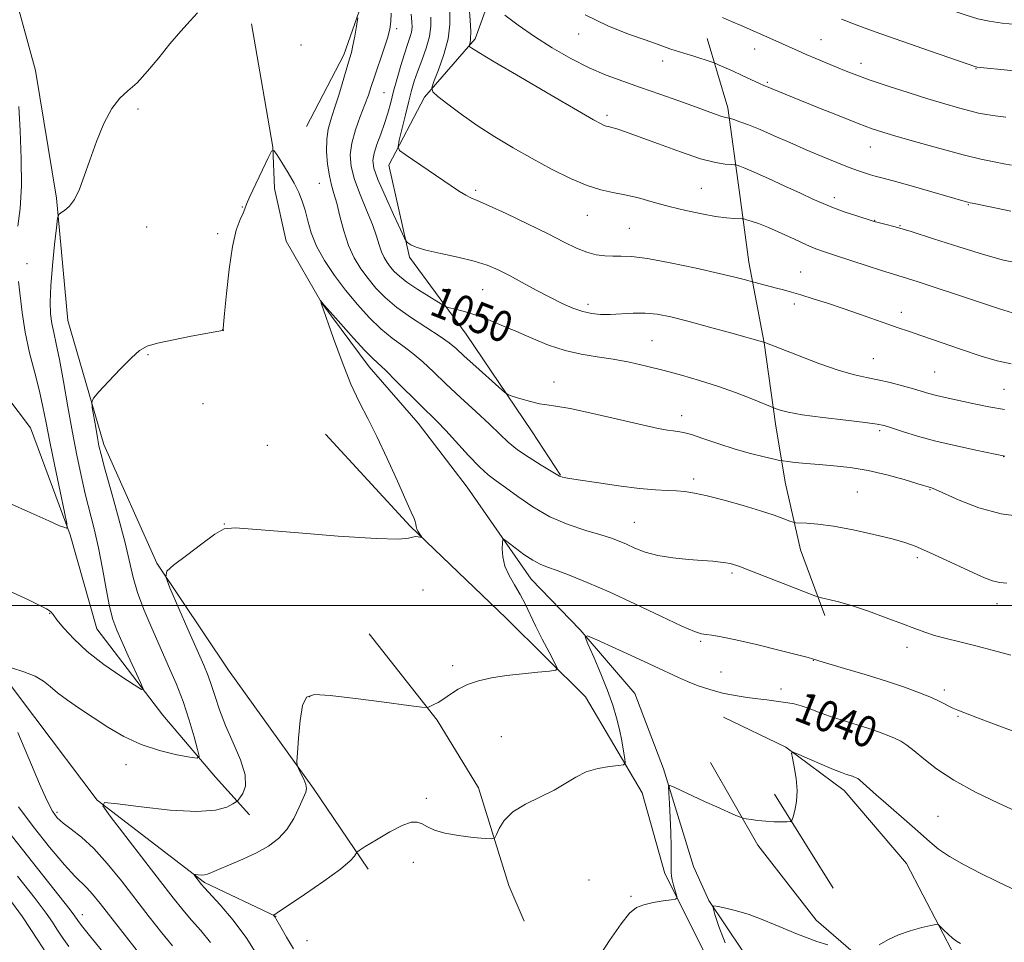
# Model space of a CAD drawing. Extents: x 2192300 to 2195200, y 322300 to 325200.
# Drawn here: x 2194061 to 2194315, y 323913 to 324151 of the extents above; entities that cross this region are included whole.
import ezdxf
from ezdxf.enums import TextEntityAlignment as Align

# ---------------------------------------------------------------- set-up
doc = ezdxf.new("R2010")
doc.units = 0
doc.header["$MEASUREMENT"] = 0
for name, color, linetype, lineweight in [('32000', 7, 'Continuous', 0), ('DTM HARD BREAKLINE', 7, 'Continuous', 0), ('DTM SPOT ELEVATION', 2, 'Continuous', 13), ('INDEX CONTOUR', 41, 'Continuous', 13), ('INDEX CONTOUR LABEL', 244, 'Continuous', 0), ('INTERMEDIATE CONTOUR', 44, 'Continuous', 0)]:
    doc.layers.add(name, color=color, linetype=linetype, lineweight=lineweight)
doc.styles.add('Style-ITALICS', font='ITALICS.shx')

msp = doc.modelspace()

# ---------------------------------------------------------------- linework, layer by layer
at = {"layer": '32000', "flags": 128}
msp.add_lwpolyline([(2192500, 324000), (2195000, 324000)], dxfattribs=at)
at = {"layer": 'DTM HARD BREAKLINE', "extrusion": (0.02332617931109044, -0.03743936798638903, 0.999026617805315), "elevation": 40092.42351192875, "flags": 128}
msp.add_lwpolyline([(2033670.530191104, -884465.5840093889), (2033670.530191104, -884494.1480444681)], dxfattribs=at)
at = {"layer": 'DTM HARD BREAKLINE'}
for points in [[(2194139.75, 324236.72, 1064.1), (2194162.58, 324223.19, 1066.78), (2194180.08, 324204.79, 1066.15), (2194185.93, 324187.34, 1064.57), (2194184.53, 324163.57, 1061.42), (2194178.26, 324146.1, 1058.32), (2194165.19, 324131.04, 1055.69), (2194156.01, 324113.56, 1053.48), (2194161.39, 324089.8, 1051.7), (2194175.99, 324069.94, 1049.07), (2194193.01, 324044.76, 1047.34), (2194200.31, 324033.62, 1046.07)], [(2194029.35, 324214.04, 1054.01), (2194046.37, 324191.76, 1052.44), (2194056.61, 324168.5, 1050.18), (2194064.92, 324137.96, 1048.86), (2194070.32, 324104.99, 1048.18), (2194073.29, 324073.47, 1046.81), (2194082.58, 324041.47, 1045.55), (2194096.22, 324010.94, 1044.13), (2194114.71, 323983.33, 1042.72), (2194136.6, 323952.82, 1041.82), (2194150.71, 323931.99, 1039.51)], [(2194139.01, 324194.38, 1050.55), (2194149.23, 324179.85, 1049.6), (2194151.69, 324162.88, 1048.39), (2194144.45, 324142, 1047.55), (2194134.79, 324123.55, 1046.45)], [(2194120.58, 324149.98, 1047.49), (2194123.13, 324135.66, 1046.76), (2194126.08, 324118.2, 1046.03), (2194126.58, 324107.53, 1044.87), (2194129.52, 324093.96, 1044.45), (2194138.77, 324077.97, 1043.98), (2194150.93, 324061.5, 1043.4), (2194163.57, 324046.98, 1043.14), (2194176.22, 324030.51, 1042.87), (2194192.76, 324006.78, 1041.3), (2194205.39, 323993.71, 1040.09), (2194219.49, 323977.25, 1038.56), (2194226.81, 323957.86, 1038.2), (2194234.62, 323932.65, 1036.94), (2194238.52, 323923.93, 1036.1), (2194247.28, 323910.85, 1035.04)], [(2194238.09, 324146.25, 1062.86), (2194243.47, 324128.32, 1060.44), (2194246.42, 324106.5, 1056.81), (2194248.88, 324088.56, 1054.66), (2194252.81, 324067.71, 1051.98), (2194255.76, 324046.86, 1049.51), (2194258.21, 324031.83, 1047.14), (2194262.13, 324014.37, 1045.25), (2194268.47, 323997.41, 1043.52)], [(2193998.03, 324111.15, 1062.21), (2194018.93, 324094.21, 1058.22), (2194047.11, 324067.59, 1053.96), (2194063.65, 324045.8, 1051.33), (2194073.89, 324018.17, 1049.91), (2194080.73, 323993.94, 1049.07), (2194097.76, 323971.66, 1047.6), (2194111.37, 323955.68, 1045.34), (2194120.12, 323946, 1043.24)], [(2193912.22, 324090.6, 1073.25), (2193937.94, 324084.83, 1066.89), (2193963.19, 324074.7, 1059.43), (2193984.55, 324063.58, 1053.8), (2194007.38, 324047.14, 1050.86), (2194028.29, 324023.9, 1048.97), (2194045.8, 323996.29, 1047.02), (2194064.77, 323971.11, 1044.71), (2194080.82, 323949.8, 1044.03), (2194108.51, 323928.51, 1041.77), (2194126.96, 323919.82, 1039.93)], [(2194139.66, 324044.16, 1044.97), (2194161.54, 324020.44, 1044.13), (2194186.32, 323996.72, 1043.08), (2194206.74, 323976.39, 1041.45), (2194221.34, 323951.69, 1039.4), (2194227.2, 323930.84, 1038.3), (2194239.86, 323905.65, 1037.14), (2194258.82, 323886.77, 1035.67), (2194282.62, 323871.3, 1034.51), (2194301.08, 323859.21, 1032.94)], [(2194150.97, 323992.68, 1043.26), (2194168.47, 323970.4, 1041.79), (2194179.18, 323952.96, 1040.58), (2194186.99, 323927.76, 1039.48), (2194190.89, 323918.55, 1039)], [(2194242.34, 323971.17, 1038.95), (2194258.36, 323963.44, 1038.06), (2194273.42, 323952.31, 1037.37), (2194289.46, 323933.43, 1036.74), (2194302.12, 323909.2, 1035.59), (2194307.97, 323894.67, 1035.06)], [(2194238.96, 323959.52, 1038.64), (2194251.13, 323938.2, 1037.69), (2194266.21, 323918.83, 1036.53), (2194284.67, 323902.86, 1035.48), (2194298.27, 323894.16, 1035.11)]]:
    msp.add_polyline3d(points, dxfattribs=at)
at = {"layer": 'DTM SPOT ELEVATION'}
for p in [(2194158.07, 324148.78, 1050.37), (2194204.93, 324147.35, 1061.39), (2194133.39, 324144.51, 1046.84), (2194267.46, 324145.89, 1064.86), (2194250.39, 324143.48, 1063.28), (2194226.63, 324140.37, 1061.41), (2194277.8, 324139.8, 1064.58), (2194307.43, 324138.44, 1065.93), (2194253.61, 324134.9, 1062.2), (2194154.75, 324132.21, 1050.97), (2194091.35, 324128.04, 1047.71), (2194212.29, 324126.36, 1058.33), (2194280.15, 324118.24, 1061.23), (2194138.11, 324108.84, 1047.14), (2194178.45, 324107.06, 1054.29), (2194236.57, 324107.55, 1056.92), (2194270.88, 324105.18, 1058.48), (2194118.24, 324102.73, 1046.12), (2194305.42, 324103.37, 1059.9), (2194207.17, 324100.62, 1055.23), (2194281.3, 324099.31, 1058.06), (2194093.55, 324097.57, 1047.33), (2194218.05, 324097.21, 1054.92), (2194287.78, 324097.92, 1058.06), (2194111.92, 324095.91, 1046.39), (2194062.7, 324088.18, 1049.38), (2194262.24, 324086.02, 1054.81), (2194180.21, 324081.43, 1051.08), (2194207.4, 324077.69, 1052.47), (2194260.58, 324077.73, 1053.6), (2194288.19, 324075.58, 1054.49), (2194113.2, 324071.13, 1046.01), (2194223.89, 324068.29, 1050.96), (2194093.9, 324064.64, 1045.88), (2194280.96, 324063.65, 1052.86), (2194296.8, 324060.21, 1053.01), (2194198.61, 324057.62, 1048.61), (2194314.63, 324055.74, 1052.95), (2194108.1, 324052.06, 1045.11), (2194231.56, 324048.91, 1048.53), (2194282.59, 324045.11, 1049.71), (2194124.66, 324041.26, 1044.67), (2194314.57, 324038.33, 1049.96), (2194234.66, 324032.62, 1046.4), (2194276.79, 324029.24, 1046.9), (2194295.57, 324029.87, 1047.91), (2194113.65, 324020.99, 1044.02), (2194219.33, 324021.44, 1044.92), (2194292.33, 324012.36, 1045.68), (2194244.48, 324008.33, 1043.7), (2194164.81, 324004, 1043.25), (2194312.86, 324000.45, 1045.39), (2194068.55, 323997.97, 1047.93), (2194236.4, 323990.74, 1041.8), (2194289.6, 323989.19, 1043.48), (2194172.5, 323984.44, 1042.37), (2194265.49, 323985.82, 1041.96), (2194241.69, 323982.84, 1041.05), (2194257.13, 323978.47, 1040.57), (2194299.26, 323978.21, 1042.44), (2194135.61, 323976.46, 1041.92), (2194302.75, 323971.42, 1041.84), (2194185.05, 323966.14, 1040.83), (2194088.24, 323958.92, 1045.17), (2194165.69, 323950.25, 1040.21), (2194070.48, 323946.66, 1045.67), (2194297.6, 323945.61, 1038.91), (2194162.38, 323933.76, 1039.65), (2194207.67, 323929.2, 1038.23), (2194218.47, 323924.95, 1038.1), (2194076.96, 323920.21, 1049.38), (2194134.9, 323913.55, 1039.09)]:
    msp.add_point(p, dxfattribs=at)
at = {"layer": 'INDEX CONTOUR', "flags": 128}
for points, elevation in [([(2194156.59, 324152.7530000001), (2194156.571, 324150.5780000001), (2194156.28, 324148.6520000001), (2194155.64, 324146.327), (2194154.627, 324143.1770000001), (2194152.344, 324136.365), (2194151.505, 324133.8050000001), (2194150.762, 324131.5920000001), (2194149.8669, 324129.1500000001), (2194148.67, 324126.0729000001), (2194147.416, 324122.6220000001), (2194146.446, 324119.224), (2194146.047, 324116.1660000001), (2194146.282, 324113.1850000001), (2194147.159, 324109.8800000001), (2194148.616, 324106.0050000001), (2194150.309, 324101.941), (2194151.8239, 324098.2230000001), (2194152.858, 324095.2660000001), (2194153.546, 324092.991), (2194154.131, 324091.1990000001), (2194154.813, 324089.7100000001), (2194155.603, 324088.4230000001), (2194156.467, 324087.2600000001), (2194157.426, 324086.1270000001), (2194158.735, 324084.8800000001), (2194160.704, 324083.3620000001), (2194163.468, 324081.5100000001), (2194166.449, 324079.6340000001), (2194168.897, 324078.1360000001), (2194170.299, 324077.3001000001), (2194171.107, 324076.9220000001), (2194172.013, 324076.6780000001), (2194173.57, 324076.2940000001), (2194175.773, 324075.6900000001), (2194178.475, 324074.834), (2194181.558, 324073.7070000001), (2194184.996, 324072.3200000001), (2194188.79, 324070.697), (2194192.91, 324068.8990000001), (2194197.203, 324067.1520000001), (2194201.487, 324065.7230000001), (2194205.629, 324064.7870000001), (2194209.7, 324064.1510000001), (2194213.824, 324063.5340000001), (2194218.095, 324062.7120000001), (2194222.494, 324061.6980000001), (2194226.976, 324060.5640000001), (2194231.507, 324059.3620000001), (2194236.094, 324058.0460000001), (2194240.759, 324056.5520000001), (2194245.421, 324054.8730000001), (2194249.608, 324053.2500000001), (2194255.887, 324050.7160000001), (2194256.925, 324050.3479000001), (2194258.973, 324049.8250000001), (2194262.566, 324049.1790000001), (2194267.902, 324048.4560000001), (2194273.824, 324047.7490000001), (2194278.841, 324047.17), (2194281.907, 324046.7720000001), (2194283.774, 324046.3910000001), (2194285.645, 324045.8110000001), (2194288.49, 324044.8770000001), (2194292.36, 324043.6800000001), (2194297.079, 324042.3780000001), (2194302.348, 324041.1190000001), (2194307.396, 324040.028), (2194314.829, 324038.518)], 1050), ([(2194185.969, 324152.2050000001), (2194189.4, 324149.6490000001), (2194193.558, 324146.7530000001), (2194198.18, 324143.817), (2194202.981, 324141.0560000001), (2194207.669, 324138.6670000001), (2194212.056, 324136.768), (2194216.365, 324135.1660000001), (2194220.917, 324133.5920000001), (2194225.882, 324131.8570000001), (2194230.809, 324130.1030000001), (2194235.091, 324128.5540000001), (2194240.44, 324126.5820000001), (2194241.8711, 324126.0800000001), (2194242.788, 324125.8130000001), (2194243.333, 324125.7070000001), (2194243.81, 324125.6630000001), (2194244.158, 324125.5589000001), (2194244.969, 324125.2810000001), (2194246.487, 324124.7470000001), (2194248.746, 324123.9040000001), (2194251.725, 324122.7050000001), (2194255.363, 324121.1410000001), (2194259.432, 324119.3480000001), (2194263.662, 324117.5000000001), (2194267.789, 324115.7550000001), (2194271.563, 324114.2160000001), (2194274.739, 324112.969), (2194277.147, 324112.072), (2194278.916, 324111.4650000001), (2194280.25, 324111.0560000001), (2194281.442, 324110.7300000001), (2194283.143, 324110.278), (2194286.093, 324109.4680000001), (2194290.683, 324108.17), (2194304.659, 324104.1770000001), (2194305.331, 324103.9990000001), (2194305.905, 324103.8640000001), (2194306.951, 324103.6421000001), (2194316.362, 324101.7170000001)], 1060), ([(2194060.346, 324097.822), (2194060.954, 324102.4020000001), (2194061.318, 324108.2280000001), (2194061.258, 324115.2070000001), (2194060.939, 324122.4081000001), (2194060.608, 324128.6911000001)], 1050), ([(2194058.005, 324026.4990000001), (2194063.698, 324023.8881000001), (2194068.339, 324021.7760000001), (2194071.143, 324020.5710000001), (2194072.467, 324020.0820000001), (2194072.955, 324019.9660000001), (2194073.124, 324020.088), (2194072.972, 324021.1521000001), (2194072.368, 324024.0680000001), (2194071.26, 324029.3470000001), (2194069.902, 324035.8860000001), (2194068.625, 324042.1800000001), (2194067.662, 324047.1200000001), (2194066.85, 324051.1820000001), (2194065.927, 324055.2361000001), (2194064.719, 324059.9460000001), (2194063.405, 324065.143), (2194062.252, 324070.4540000001), (2194061.4581, 324075.5090000001), (2194060.52, 324083.5080000001)], 1050), ([(2194131.42, 323911.452), (2194129.606, 323914.442), (2194128.17, 323916.991), (2194126.905, 323919.2790000001), (2194126.717, 323919.5930000001), (2194126.567, 323919.7999000001), (2194126.284, 323920.1280000001), (2194126.288, 323920.1590000001), (2194126.351, 323920.1880000001), (2194126.591, 323920.3180000001), (2194127.587, 323920.9540000001), (2194130.035, 323922.5790000001), (2194134.278, 323925.4460000001), (2194139.254, 323928.8890000001), (2194143.55, 323932.0170000001), (2194146.096, 323934.137), (2194147.208, 323935.3550000001), (2194147.75, 323936.3330000001), (2194148.376, 323936.8060000001), (2194149.963, 323937.8020000001), (2194152.812, 323939.5530000001), (2194156.2811, 323941.588), (2194159.492, 323943.2600000001), (2194161.781, 323944.0740000001), (2194163.351, 323944.1280000001), (2194164.616, 323943.67), (2194165.9799, 323942.9330000001), (2194167.802, 323942.0850000001), (2194170.426, 323941.2800000001), (2194173.988, 323940.643), (2194177.776, 323940.1860000001), (2194180.865, 323939.8920000001), (2194182.595, 323939.7830000001), (2194183.352, 323940.0470000001), (2194183.784, 323940.91), (2194184.48, 323942.5000000001), (2194185.791, 323944.5590000001), (2194188.008, 323946.7320000001), (2194191.261, 323948.736), (2194198.656, 323952.365), (2194201.633, 323954.1240000001), (2194204.231, 323955.7380000001), (2194206.904, 323957.0440000001), (2194209.931, 323957.925), (2194212.904, 323958.447), (2194215.241, 323958.7250000001), (2194216.517, 323958.9180000001), (2194216.931, 323959.3670000001), (2194216.8381, 323960.4530000001), (2194216.534, 323962.4380000001), (2194216.085, 323965.0871000001), (2194215.4969, 323968.039), (2194214.756, 323971.0420000001), (2194213.767, 323974.2750000001), (2194212.41, 323978.0250000001), (2194210.659, 323982.387), (2194208.84, 323986.6930000001), (2194207.3721, 323990.0879), (2194206.689, 323991.8970000001), (2194207.2891, 323992.175), (2194209.684, 323991.1590000001), (2194219.442, 323986.6850000001), (2194224.428, 323984.3680000001), (2194230.674, 323981.41), (2194233.056, 323980.3640000001), (2194235.774, 323979.3030000001), (2194238.824, 323978.2770000001), (2194242.052, 323977.4010000001), (2194245.302, 323976.7560000001), (2194248.405, 323976.2970000001), (2194251.188, 323975.9451000001), (2194253.529, 323975.6350000001), (2194258.875, 323974.8970000001), (2194260.524, 323974.6090000001), (2194262.319, 323974.143), (2194264.38, 323973.4230000001), (2194266.792, 323972.5020000001), (2194269.633, 323971.4670000001), (2194272.905, 323970.3940000001), (2194279.54, 323968.3320000001), (2194282.265, 323967.4170000001), (2194284.519, 323966.5760000001), (2194286.393, 323965.7870000001), (2194288.011, 323964.9890000001), (2194289.623, 323963.9820000001), (2194291.508, 323962.5290000001), (2194293.95, 323960.459), (2194297.242, 323957.876), (2194301.683, 323954.947), (2194307.3191, 323951.8780000001), (2194313.196, 323949.0160000001), (2194322.727, 323944.611)], 1040), ([(2194082.253, 323910.6390000001), (2194078.856, 323914.866), (2194076.797, 323917.469), (2194075.822, 323918.7531000001), (2194075.032, 323919.9010000001), (2194073.824, 323921.4820000001), (2194070.918, 323925.1780000001), (2194054.6611, 323945.643)], 1050)]:
    msp.add_lwpolyline(points, dxfattribs=dict(at, elevation=elevation))
at = {"layer": 'INTERMEDIATE CONTOUR', "flags": 128}
for points, elevation in [([(2194278.911, 324161.789), (2194280.6639, 324161.1501000001), (2194283.976, 324159.9180000001), (2194295.2189, 324155.6980000001), (2194300.778, 324153.6400000001), (2194304.857, 324152.1990000001), (2194307.927, 324151.2820000001), (2194310.823, 324150.6721000001), (2194314.175, 324150.187), (2194317.79, 324149.79)], 1068), ([(2194058.067, 324003.7380000001), (2194063.093, 324001.415), (2194066.21, 323999.9380000001), (2194067.768, 323999.1510000001), (2194068.451, 323998.7230000001), (2194068.883, 323998.3230000001), (2194069.444, 323997.6291000001), (2194070.457, 323996.3190000001), (2194072.2009, 323994.1710000001), (2194074.785, 323991.3530000001), (2194078.279, 323988.1320000001), (2194082.585, 323984.8040000001), (2194086.937, 323981.7770000001), (2194090.407, 323979.4920000001), (2194092.279, 323978.3360000001), (2194092.696, 323978.501), (2194092.014, 323980.1280000001), (2194088.85, 323986.9890000001), (2194087.172, 323990.6590000001), (2194085.875, 323993.611), (2194084.88, 323996.3700000001), (2194084.011, 323999.7370000001), (2194083.12, 324004.2670000001), (2194082.168, 324009.5320000001), (2194081.143, 324014.8540000001), (2194080.044, 324019.719), (2194077.7691, 324028.7660000001), (2194076.667, 324033.5170000001), (2194075.573, 324038.736), (2194074.446, 324044.6310000001), (2194073.268, 324051.2220000001), (2194072.114, 324057.789), (2194071.083, 324063.4230000001), (2194070.251, 324067.4780000001), (2194069.614, 324070.3600000001), (2194069.145, 324072.7390000001), (2194068.831, 324075.24), (2194068.7181, 324078.3250000001), (2194068.865, 324082.4110000001), (2194069.288, 324087.6410000001), (2194069.839, 324093.0560000001), (2194070.323, 324097.4210000001), (2194070.623, 324099.849), (2194070.92, 324100.849), (2194071.465, 324101.2770000001), (2194072.435, 324101.8810000001), (2194073.689, 324102.9649000001), (2194075.007, 324104.724), (2194076.235, 324107.3110000001), (2194077.477, 324110.7120000001), (2194078.903, 324114.8720000001), (2194080.632, 324119.6180000001), (2194082.579, 324124.312), (2194084.612, 324128.1980000001), (2194086.642, 324130.7940000001), (2194088.765, 324132.7039000001), (2194091.124, 324134.8040000001), (2194093.807, 324137.7440000001), (2194096.691, 324141.2590000001), (2194099.6, 324144.8590000001), (2194102.359, 324148.1080000001), (2194104.789, 324150.8020000001), (2194106.714, 324152.7940000001)], 1048), ([(2194161.815, 324152.5250000001), (2194161.992, 324150.501), (2194162.017, 324149.0920000001), (2194161.844, 324147.871), (2194161.441, 324146.4550000001), (2194160.828, 324144.6390000001), (2194160.041, 324142.2610000001), (2194159.124, 324139.251), (2194158.167, 324135.9080000001), (2194157.272, 324132.6200000001), (2194156.501, 324129.6770000001), (2194155.766, 324126.974), (2194154.9399, 324124.3080000001), (2194153.953, 324121.5540000001), (2194152.97, 324118.8990000001), (2194152.212, 324116.611), (2194151.889, 324114.7800000001), (2194152.173, 324112.7990000001), (2194153.225, 324109.8830000001), (2194155.075, 324105.5930000001), (2194157.224, 324100.8480000001), (2194159.041, 324096.9130000001), (2194160.074, 324094.713), (2194160.572, 324093.8210000001), (2194160.964, 324093.4700000001), (2194161.6699, 324093.0310000001), (2194163.087, 324092.4050000001), (2194165.609, 324091.6300000001), (2194169.416, 324090.741), (2194173.855, 324089.7740000001), (2194178.063, 324088.7640000001), (2194181.4131, 324087.719), (2194184.239, 324086.535), (2194187.11, 324085.0780000001), (2194190.443, 324083.2800000001), (2194194.042, 324081.3250000001), (2194197.557, 324079.4579), (2194200.71, 324077.888), (2194203.503, 324076.66), (2194206.01, 324075.7840000001), (2194208.325, 324075.2550000001), (2194210.632, 324075.0240000001), (2194213.136, 324075.0310000001), (2194219.042, 324075.3720000001), (2194222.145, 324075.3820000001), (2194225.229, 324075.077), (2194228.711, 324074.393), (2194233.132, 324073.2830000001), (2194238.725, 324071.7760000001), (2194244.494, 324070.1820000001), (2194252.976, 324067.8030000001), (2194261.388, 324064.5070000001), (2194266.906, 324062.4210000001), (2194272.136, 324060.594), (2194276.123, 324059.4471), (2194279.217, 324058.7740000001), (2194282.094, 324058.214), (2194285.248, 324057.4870000001), (2194288.452, 324056.6540000001), (2194291.294, 324055.8570000001), (2194295.245, 324054.6810000001), (2194296.894, 324054.2260000001), (2194298.735, 324053.7870000001), (2194306.95, 324051.9820000001), (2194310.705, 324051.2080000001), (2194314.724, 324050.512)], 1052), ([(2194171.79, 324153.0210000001), (2194171.778, 324149.7830000001), (2194171.292, 324146.1100000001), (2194170.205, 324142.0510000001), (2194168.848, 324138.17), (2194167.67, 324135.16), (2194167.081, 324133.4530000001), (2194167.3399, 324132.4480000001), (2194168.67, 324131.2840000001), (2194171.202, 324129.3030000001), (2194174.698, 324126.6710000001), (2194178.83, 324123.7580000001), (2194183.315, 324120.8670000001), (2194188.052, 324118.0420000001), (2194192.984, 324115.2590000001), (2194198.01, 324112.5470000001), (2194202.837, 324110.1310000001), (2194207.128, 324108.2880000001), (2194210.672, 324107.1820000001), (2194213.782, 324106.5279000001), (2194216.899, 324105.9290000001), (2194220.377, 324105.0780000001), (2194224.218, 324104.0240000001), (2194228.335, 324102.9060000001), (2194232.597, 324101.8530000001), (2194236.698, 324100.9580000001), (2194240.287, 324100.3020000001), (2194243.084, 324099.937), (2194245.092, 324099.789), (2194247.096, 324099.736), (2194247.582, 324099.6660000001), (2194248.26, 324099.4850000001), (2194249.486, 324099.126), (2194251.367, 324098.4889000001), (2194253.949, 324097.4660000001), (2194257.182, 324096.0240000001), (2194260.615, 324094.4251000001), (2194263.702, 324093.0040000001), (2194266.11, 324091.9880000001), (2194268.3629, 324091.17), (2194271.199, 324090.2320000001), (2194279.339, 324087.5799000001), (2194283.056, 324086.3970000001), (2194288.353, 324084.785), (2194292.512, 324083.4450000001), (2194306.734, 324078.6990000001), (2194313.488, 324076.4780000001), (2194317.907, 324075.116)], 1056), ([(2194176.731, 324154.3840000001), (2194176.99, 324150.9530000001), (2194177.133, 324148.0150000001), (2194177.1, 324146.1090000001), (2194176.956, 324145.077), (2194176.718, 324144.3560000001), (2194176.754, 324144.2170000001), (2194176.9371, 324144.0560000001), (2194177.4671, 324143.6780000001), (2194179.214, 324142.5780000001), (2194183.216, 324140.175), (2194189.977, 324136.1960000001), (2194197.8581, 324131.5929), (2194204.6871, 324127.626), (2194208.825, 324125.2440000001), (2194210.771, 324124.1669000001), (2194211.559, 324123.8001000001), (2194212.082, 324123.6369), (2194212.672, 324123.4990000001), (2194213.518, 324123.2889), (2194214.851, 324122.898), (2194217.059, 324122.1570000001), (2194220.571, 324120.8820000001), (2194225.561, 324119.0090000001), (2194231.19, 324116.9450000001), (2194236.362, 324115.2170000001), (2194240.212, 324114.2180000001), (2194242.777, 324113.8041000001), (2194244.325, 324113.6980000001), (2194245.135, 324113.6610000001), (2194245.537, 324113.611), (2194245.879, 324113.5060000001), (2194246.5129, 324113.2760000001), (2194247.828, 324112.7470000001), (2194250.222, 324111.7161000001), (2194253.883, 324110.0810000001), (2194258.16, 324108.138), (2194262.193, 324106.2800000001), (2194265.358, 324104.8070000001), (2194267.983, 324103.6270000001), (2194270.6331, 324102.5530000001), (2194273.678, 324101.4560000001), (2194276.7179, 324100.4340000001), (2194280.611, 324099.1770000001), (2194281.485, 324098.9240000001), (2194283.938, 324098.3549), (2194286.552, 324097.664), (2194290.663, 324096.4350000001), (2194296.439, 324094.5760000001), (2194303.033, 324092.4390000001), (2194309.346, 324090.4850000001), (2194314.549, 324089.0750000001), (2194318.885, 324088.1690000001)], 1058), ([(2194206.631, 324152.3200000001), (2194212.497, 324149.4710000001), (2194217.855, 324147.3579000001), (2194222.0931, 324145.8770000001), (2194224.806, 324144.9120000001), (2194227.545, 324143.8820000001), (2194228.741, 324143.49), (2194232.083, 324142.4650000001), (2194234.376, 324141.7310000001), (2194239.6169, 324140.001), (2194240.307, 324139.736), (2194241.213, 324139.3400000001), (2194244.79, 324137.741), (2194246.924, 324136.7700000001), (2194251.741, 324134.5170000001), (2194252.542, 324134.1570000001), (2194256.317, 324132.5861000001), (2194266.618, 324128.4320000001), (2194272.1, 324126.2389000001), (2194277.023, 324124.2990000001), (2194280.615, 324122.947), (2194283.668, 324121.9260000001), (2194287.368, 324120.8290000001), (2194292.526, 324119.3720000001), (2194298.462, 324117.7420000001), (2194304.118, 324116.246), (2194308.654, 324115.126), (2194312.081, 324114.3600000001), (2194314.624, 324113.8620000001), (2194316.527, 324113.5470000001)], 1062), ([(2194148.0439, 324151.5021), (2194147.681, 324149.3670000001), (2194147.225, 324146.7690000001), (2194146.771, 324144.371), (2194146.374, 324142.6009000001), (2194145.918, 324140.9660000001), (2194143.103, 324131.6230000001), (2194141.969, 324128.023), (2194141.032, 324125.2000000001), (2194140.363, 324122.7970000001), (2194140.008, 324120.2320000001), (2194139.99, 324117.1080000001), (2194140.246, 324113.7719000001), (2194140.687, 324110.7530000001), (2194141.24, 324108.3910000001), (2194141.885, 324106.2580000001), (2194142.611, 324103.7330000001), (2194143.425, 324100.3920000001), (2194144.393, 324096.5820000001), (2194145.592, 324092.8450000001), (2194147.076, 324089.6040000001), (2194148.796, 324086.8040000001), (2194150.675, 324084.2710000001), (2194152.697, 324081.8450000001), (2194155.085, 324079.4110000001), (2194158.12, 324076.8691000001), (2194161.91, 324074.1841000001), (2194169.253, 324069.3949000001), (2194171.559, 324067.7530000001), (2194173.353, 324066.2470000001), (2194175.4619, 324064.317), (2194178.434, 324061.6190000001), (2194184.389, 324056.2710000001), (2194185.944, 324054.9130000001), (2194186.902, 324054.2920000001), (2194188.084, 324053.8789000001), (2194190.077, 324053.268), (2194192.532, 324052.5640000001), (2194194.869, 324051.9990000001), (2194196.7819, 324051.7051000001), (2194199.0681, 324051.4110000001), (2194202.803, 324050.7470000001), (2194208.614, 324049.4810000001), (2194221.3489, 324046.5331000001), (2194225.428, 324045.6460000001), (2194227.873, 324045.1930000001), (2194229.369, 324044.9970000001), (2194230.569, 324044.8759000001), (2194231.985, 324044.626), (2194234.101, 324044.0420000001), (2194237.242, 324042.9920000001), (2194241.118, 324041.664), (2194245.286, 324040.3210000001), (2194249.31, 324039.1860000001), (2194252.794, 324038.317), (2194255.353, 324037.7280000001), (2194256.794, 324037.4090000001), (2194257.695, 324037.2500000001), (2194258.829, 324037.116), (2194260.806, 324036.8990000001), (2194263.588, 324036.6140000001), (2194266.976, 324036.3050000001), (2194270.7991, 324035.9850000001), (2194275.009, 324035.5300000001), (2194279.589, 324034.7860000001), (2194284.41, 324033.6770000001), (2194288.904, 324032.441), (2194292.389, 324031.398), (2194295.972, 324030.3040000001), (2194296.955, 324029.9020000001), (2194303.038, 324027.1840000001), (2194308.143, 324025.2040000001), (2194313.887, 324023.6040000001), (2194319.689, 324022.838)], 1048), ([(2194166.888, 324151.7520000001), (2194166.869, 324149.3680000001), (2194166.474, 324146.7570000001), (2194165.612, 324143.7270000001), (2194164.494, 324140.5530000001), (2194163.409, 324137.6200000001), (2194162.567, 324135.1630000001), (2194161.873, 324132.8100000001), (2194161.151, 324130.0310000001), (2194160.289, 324126.5260000001), (2194158.7171, 324119.9710000001), (2194158.408, 324118.3030000001), (2194158.795, 324117.349), (2194160.2109, 324116.2920000001), (2194172.13, 324108.1900000001), (2194174.26, 324106.7640000001), (2194175.864, 324105.7740000001), (2194177.144, 324105.1330000001), (2194178.808, 324104.4300000001), (2194181.693, 324103.1730000001), (2194186.302, 324101.0410000001), (2194191.821, 324098.4059000001), (2194197.1, 324095.8130000001), (2194201.253, 324093.7080000001), (2194204.433, 324092.1420000001), (2194207.053, 324091.0700000001), (2194209.458, 324090.4320000001), (2194211.713, 324090.1339000001), (2194213.814, 324090.0690000001), (2194215.887, 324090.1020000001), (2194218.584, 324089.99), (2194222.683, 324089.4650000001), (2194228.595, 324088.3630000001), (2194235.238, 324086.9540000001), (2194241.157, 324085.616), (2194245.23, 324084.6459000001), (2194247.65, 324084.0310000001), (2194250.126, 324083.3550000001), (2194255.939, 324081.8600000001), (2194257.795, 324081.366), (2194259.806, 324080.8040000001), (2194262.2781, 324080.077), (2194265.43, 324079.1120000001), (2194269.136, 324077.9319000001), (2194273.184, 324076.5870000001), (2194277.34, 324075.1410000001), (2194284.683, 324072.5380000001), (2194287.387, 324071.6200000001), (2194290.042, 324070.7390000001), (2194293.489, 324069.5680000001), (2194303.691, 324066.0210000001), (2194308.787, 324064.3219000001), (2194312.878, 324063.1070000001), (2194316.526, 324062.2910000001)], 1054), ([(2194242.047, 324151.5830000001), (2194244.389, 324150.6050000001), (2194246.8771, 324149.5300000001), (2194255.013, 324145.9560000001), (2194257.489, 324144.8549), (2194261.555, 324143.0210000001), (2194263.667, 324142.089), (2194266.143, 324141.0269000001), (2194268.827, 324139.8990000001), (2194271.468, 324138.8049), (2194273.949, 324137.7980000001), (2194276.669, 324136.7540000001), (2194280.16, 324135.5030000001), (2194284.746, 324133.9450000001), (2194289.925, 324132.246), (2194294.984, 324130.6440000001), (2194299.343, 324129.3280000001), (2194302.93, 324128.3070000001), (2194305.804, 324127.5410000001), (2194308.083, 324126.9850000001), (2194310.127, 324126.572), (2194312.357, 324126.2260000001), (2194315.136, 324125.8810000001)], 1064), ([(2194272.743, 324151.197), (2194276.484, 324149.7271000001), (2194281.409, 324147.9260000001), (2194288.254, 324145.5170000001), (2194295.687, 324142.9390000001), (2194307.35, 324138.9050000001), (2194307.502, 324138.8691000001), (2194307.732, 324138.8360000001), (2194325.055, 324137.0540000001)], 1066), ([(2194058.755, 323983.9039), (2194061.884, 323982.9160000001), (2194064.801, 323981.7530000001), (2194066.956, 323980.4850000001), (2194068.704, 323979.072), (2194070.625, 323977.4480000001), (2194073.175, 323975.562), (2194076.301, 323973.4320000001), (2194079.828, 323971.0930000001), (2194083.617, 323968.615), (2194087.698, 323966.2110000001), (2194092.143, 323964.1310000001), (2194096.888, 323962.5690000001), (2194101.333, 323961.4980000001), (2194104.745, 323960.834), (2194106.585, 323960.5850000001), (2194107.0961, 323961.1120000001), (2194106.7159, 323962.8700000001), (2194105.822, 323966.1300000001), (2194104.549, 323970.4439000001), (2194102.971, 323975.1840000001), (2194101.158, 323979.8530000001), (2194099.167, 323984.4750000001), (2194097.051, 323989.2050000001), (2194094.893, 323994.116), (2194092.888, 323998.9460000001), (2194091.263, 324003.3510000001), (2194090.135, 324007.1930000001), (2194088.004, 324016.1139000001), (2194086.306, 324022.572), (2194084.416, 324029.437), (2194082.806, 324035.224), (2194081.816, 324038.8929000001), (2194081.278, 324041.1629000001), (2194080.895, 324043.1990000001), (2194080.44, 324045.8480000001), (2194079.569, 324051.05), (2194079.427, 324052.4300000001), (2194079.865, 324053.4660000001), (2194081.259, 324055.045), (2194083.789, 324057.7590000001), (2194086.86, 324061.0070000001), (2194089.683, 324063.8970000001), (2194091.75, 324065.7610000001), (2194093.688, 324066.8500000001), (2194096.407, 324067.6450000001), (2194100.469, 324068.518), (2194105.05, 324069.4060000001), (2194113.127, 324070.9000000001), (2194113.384, 324070.8990000001), (2194113.405, 324070.9260000001), (2194113.398, 324070.9840000001), (2194113.344, 324071.1340000001), (2194113.338, 324071.3410000001), (2194113.42, 324072.4290000001), (2194113.667, 324075.2980000001), (2194114.139, 324080.4390000001), (2194114.825, 324086.714), (2194115.698, 324092.5750000001), (2194116.704, 324096.8060000001), (2194117.684, 324099.5260000001), (2194118.45, 324101.1850000001), (2194118.913, 324102.2770000001), (2194119.37, 324103.4670000001), (2194120.218, 324105.4651000001), (2194121.697, 324108.6850000001), (2194123.437, 324112.3700000001), (2194124.918, 324115.469), (2194125.783, 324117.1360000001), (2194126.357, 324117.3520000001), (2194127.131, 324116.3), (2194128.451, 324114.2210000001), (2194130.081, 324111.5710000001), (2194131.64, 324108.8640000001), (2194132.833, 324106.4780000001), (2194133.714, 324104.2540000001), (2194134.422, 324101.898), (2194135.117, 324099.175), (2194136.031, 324096.0760000001), (2194137.415, 324092.6470000001), (2194139.446, 324088.9510000001), (2194142.001, 324085.116), (2194144.883, 324081.2830000001), (2194147.911, 324077.5980000001), (2194150.977, 324074.2220000001), (2194153.989, 324071.316), (2194156.874, 324068.9680000001), (2194159.622, 324066.9561000001), (2194162.242, 324064.9831000001), (2194164.791, 324062.7840000001), (2194167.516, 324060.2180000001), (2194170.713, 324057.175), (2194174.528, 324053.6450000001), (2194178.4951, 324050.0060000001), (2194182.001, 324046.736), (2194184.637, 324044.1720000001), (2194186.831, 324042.099), (2194189.218, 324040.1620000001), (2194192.21, 324038.1200000001), (2194195.331, 324036.1780000001), (2194200.032, 324033.3740000001), (2194200.341, 324033.2229000001), (2194200.789, 324033.0910000001), (2194202.05, 324032.8520000001), (2194204.843, 324032.4000000001), (2194209.555, 324031.6830000001), (2194215.249, 324030.8700000001), (2194220.657, 324030.1850000001), (2194224.795, 324029.7909000001), (2194227.826, 324029.6120000001), (2194230.195, 324029.512), (2194232.361, 324029.3530000001), (2194234.827, 324028.9931000001), (2194238.106, 324028.2880000001), (2194242.488, 324027.1580000001), (2194247.36, 324025.785), (2194251.888, 324024.415), (2194255.397, 324023.2550000001), (2194257.863, 324022.3621000001), (2194259.422, 324021.7560000001), (2194260.284, 324021.4330000001), (2194260.938, 324021.3070000001), (2194263.789, 324021.2080000001), (2194266.66, 324020.9790000001), (2194270.667, 324020.4340000001), (2194275.743, 324019.491), (2194281.1, 324018.3290000001), (2194285.767, 324017.192), (2194289.101, 324016.236), (2194291.749, 324015.2600000001), (2194294.685, 324013.9751), (2194298.577, 324012.2050000001), (2194306.764, 324008.4440000001), (2194309.593, 324007.1570000001), (2194311.652, 324006.3460000001), (2194313.444, 324005.91), (2194315.4091, 324005.7340000001)], 1046), ([(2194110.075, 323913.1010000001), (2194107.524, 323916.1320000001), (2194105.12, 323918.8750000001), (2194102.912, 323921.501), (2194100.447, 323924.5930000001), (2194097.1481, 323928.839), (2194084.2, 323945.611), (2194082.26, 323948.3350000001), (2194082.737, 323949.1730000001), (2194086.039, 323948.8450000001), (2194092.189, 323948.023), (2194099.664, 323947.2000000001), (2194106.554, 323946.8250000001), (2194111.366, 323947.1950000001), (2194114.267, 323948.0140000001), (2194115.844, 323948.8330000001), (2194116.649, 323949.3360000001), (2194117.111, 323949.7300000001), (2194117.624, 323950.3510000001), (2194118.419, 323951.513), (2194119.07, 323953.4280000001), (2194118.988, 323956.2820000001), (2194117.785, 323960.1390000001), (2194115.888, 323964.5710000001), (2194113.9251, 323969.0240000001), (2194112.394, 323973.035), (2194111.254, 323976.4980000001), (2194110.333, 323979.3940000001), (2194109.437, 323981.8530000001), (2194108.292, 323984.5780000001), (2194104.238, 323993.844), (2194099.581, 324004.5730000001), (2194098.513, 324007.3360000001), (2194098.763, 324008.8460000001), (2194100.5481, 324010.3970000001), (2194103.858, 324012.9180000001), (2194107.787, 324015.8780000001), (2194111.204, 324018.3800000001), (2194113.532, 324019.7300000001), (2194116.41, 324020.0380000001), (2194122.026, 324019.6140000001), (2194131.665, 324018.7750000001), (2194142.988, 324017.866), (2194152.7501, 324017.2370000001), (2194158.515, 324017.1310000001), (2194161.094, 324017.3630000001), (2194162.11, 324017.6399000001), (2194162.895, 324017.7350000001), (2194163.622, 324017.6840000001), (2194164.4701, 324017.5430000001), (2194164.511, 324017.6200000001), (2194164.336, 324017.888), (2194163.993, 324018.3830000001), (2194163.593, 324019.0250000001), (2194163.2601, 324019.7050000001), (2194163.077, 324020.3411000001), (2194162.973, 324020.9580000001), (2194162.833, 324021.6090000001), (2194162.522, 324022.452), (2194161.808, 324024.067), (2194160.436, 324027.1390000001), (2194158.266, 324032.0430000001), (2194155.626, 324037.9131000001), (2194152.961, 324043.5700000001), (2194150.603, 324048.191), (2194148.445, 324052.3750000001), (2194146.2689, 324057.072), (2194143.953, 324062.8620000001), (2194141.76, 324068.8210000001), (2194138.539, 324077.925), (2194138.386, 324078.6090000001), (2194138.4, 324078.6140000001), (2194138.6261, 324078.317), (2194139.293, 324077.5310000001), (2194140.896, 324075.7000000001), (2194143.659, 324072.5830000001), (2194146.936, 324068.9360000001), (2194149.859, 324065.763), (2194151.838, 324063.751), (2194155.231, 324060.5710000001), (2194157.954, 324057.8770000001), (2194164.111, 324051.6930000001), (2194168.47, 324047.4120000001), (2194170.7049, 324045.0870000001), (2194176.5569, 324038.6860000001), (2194179.364, 324035.7640000001), (2194181.609, 324033.7230000001), (2194183.662, 324032.1520000001), (2194186.068, 324030.4201), (2194189.246, 324028.077), (2194193.141, 324025.4060000001), (2194197.573, 324022.8690000001), (2194202.304, 324020.8350000001), (2194206.851, 324019.3), (2194210.67, 324018.165), (2194213.4, 324017.3150000001), (2194215.416, 324016.584), (2194217.273, 324015.789), (2194219.454, 324014.8100000001), (2194222.131, 324013.7760000001), (2194225.404, 324012.8770000001), (2194229.261, 324012.2560000001), (2194233.254, 324011.865), (2194236.822, 324011.6050000001), (2194239.54, 324011.393), (2194241.498, 324011.2000000001), (2194242.921, 324011.0080000001), (2194244.013, 324010.8050000001), (2194244.894, 324010.584), (2194245.666, 324010.3410000001), (2194246.516, 324010.0340000001), (2194247.976, 324009.4700000001), (2194265.8251, 324002.4719000001), (2194266.943, 324002.0930000001), (2194267.888, 324001.8850000001), (2194269.471, 324001.5570000001), (2194271.927, 324000.9540000001), (2194275.341, 323999.952), (2194279.661, 323998.5020000001), (2194284.28, 323996.8400000001), (2194288.448, 323995.2759000001), (2194291.638, 323994.0440000001), (2194294.209, 323993.088), (2194296.738, 323992.2770000001), (2194299.7109, 323991.486), (2194303.24, 323990.6230000001), (2194307.345, 323989.6000000001), (2194311.928, 323988.3840000001), (2194316.42, 323987.1590000001)], 1044), ([(2194122.712, 323908.844), (2194119.392, 323914.1030000001), (2194115.854, 323918.8460000001), (2194112.544, 323922.7499000001), (2194108.468, 323927.213), (2194107.745, 323928.0340000001), (2194106.003, 323930.2740000001), (2194105.8031, 323930.5550000001), (2194105.852, 323930.6410000001), (2194106.192, 323930.6071000001), (2194106.833, 323930.5260000001), (2194107.644, 323930.4660000001), (2194108.466, 323930.4940000001), (2194109.237, 323930.6830000001), (2194110.304, 323931.1220000001), (2194112.114, 323931.9060000001), (2194114.945, 323933.0920000001), (2194118.395, 323934.5780000001), (2194121.891, 323936.2261000001), (2194124.963, 323937.9530000001), (2194127.557, 323939.8970000001), (2194129.7249, 323942.2530000001), (2194131.508, 323945.0910000001), (2194132.914, 323947.9770000001), (2194134.584, 323951.849), (2194134.8301, 323952.8140000001), (2194134.662, 323953.79), (2194134.108, 323955.1590000001), (2194133.38, 323956.6730000001), (2194132.737, 323957.9290000001), (2194132.382, 323958.7399), (2194132.305, 323959.785), (2194132.438, 323961.959), (2194132.729, 323965.7859000001), (2194133.18, 323970.2980000001), (2194133.805, 323974.1560000001), (2194134.77, 323976.3290000001), (2194136.841, 323977.0200000001), (2194140.933, 323976.741), (2194147.465, 323975.9660000001), (2194154.865, 323975.0290000001), (2194161.063, 323974.2239000001), (2194164.54, 323973.7840000001), (2194165.984, 323973.7000000001), (2194166.63, 323973.9000000001), (2194167.495, 323974.327), (2194168.714, 323974.9930000001), (2194170.2, 323975.9270000001), (2194171.9, 323977.1190000001), (2194173.891, 323978.4130000001), (2194176.283, 323979.616), (2194179.166, 323980.5780000001), (2194182.535, 323981.3210000001), (2194186.368, 323981.91), (2194190.5309, 323982.398), (2194194.463, 323982.7830000001), (2194197.493, 323983.0480000001), (2194199.111, 323983.2670000001), (2194199.435, 323983.8540000001), (2194198.743, 323985.3140000001), (2194197.331, 323987.9570000001), (2194195.562, 323991.3250000001), (2194193.818, 323994.7670000001), (2194191.135, 324000.4020000001), (2194189.859, 324002.8480000001), (2194188.423, 324005.2750000001), (2194187.027, 324007.7081), (2194185.961, 324010.137), (2194185.425, 324012.5080000001), (2194185.287, 324014.6030000001), (2194185.328, 324016.16), (2194185.421, 324016.964), (2194185.802, 324016.9880000001), (2194186.799, 324016.2530000001), (2194188.604, 324014.8531000001), (2194190.873, 324013.165), (2194193.126, 324011.6420000001), (2194195.047, 324010.6010000001), (2194196.97, 324009.8280000001), (2194199.394, 324008.9760000001), (2194202.746, 324007.736), (2194207.186, 324005.9510000001), (2194212.802, 324003.5040000001), (2194219.461, 324000.4130000001), (2194226.133, 323997.2390000001), (2194231.563, 323994.6830000001), (2194234.867, 323993.251), (2194236.636, 323992.6790000001), (2194237.833, 323992.5090000001), (2194239.341, 323992.3310000001), (2194241.732, 323991.9310000001), (2194245.503, 323991.1400000001), (2194250.828, 323989.8830000001), (2194256.598, 323988.4540000001), (2194261.381, 323987.241), (2194264.119, 323986.5320000001), (2194265.246, 323986.2249000001), (2194265.87, 323986.0150000001), (2194266.877, 323985.709), (2194273.531, 323983.7640000001), (2194278.8729, 323982.1740000001), (2194284.311, 323980.4830000001), (2194289.013, 323978.9020000001), (2194292.865, 323977.4790000001), (2194295.928, 323976.2230000001), (2194298.283, 323975.1400000001), (2194301.476, 323973.5410000001), (2194302.737, 323972.99), (2194307.393, 323971.2080000001), (2194311.909, 323969.4660000001), (2194317.284, 323967.4660000001)], 1042), ([(2194100.273, 323912.1729000001), (2194097.496, 323915.6080000001), (2194094.27, 323919.6981), (2194087.067, 323928.937), (2194083.408, 323933.4400000001), (2194079.937, 323937.3030000001), (2194076.815, 323940.2150000001), (2194074.1551, 323942.322), (2194072.062, 323943.8860000001), (2194070.553, 323945.236), (2194069.295, 323946.9710000001), (2194067.87, 323949.7590000001), (2194065.99, 323953.9850000001), (2194063.891, 323958.9270000001), (2194060.4139, 323967.2180000001)], 1046), ([(2194209.748, 323908.6980000001), (2194212.944, 323913.5640000001), (2194215.922, 323917.8770000001), (2194218.117, 323920.616), (2194219.878, 323922.0560000001), (2194221.785, 323922.8020000001), (2194224.218, 323923.3520000001), (2194226.773, 323923.79), (2194228.845, 323924.094), (2194229.981, 323924.2910000001), (2194230.328, 323924.5920000001), (2194230.186, 323925.2540000001), (2194229.823, 323926.4320000001), (2194229.4, 323927.866), (2194229.048, 323929.1930000001), (2194228.865, 323930.187), (2194228.815, 323931.175), (2194228.85, 323934.8740000001), (2194228.832, 323937.8680000001), (2194228.746, 323941.4190000001), (2194228.575, 323945.2760000001), (2194228.369, 323948.9020000001), (2194228.191, 323951.691), (2194228.149, 323953.1890000001), (2194228.513, 323953.5580000001), (2194229.596, 323953.116), (2194231.603, 323952.1550000001), (2194234.319, 323950.8720000001), (2194237.419, 323949.4390000001), (2194240.57, 323948.0250000001), (2194245.5199, 323945.865), (2194246.71, 323945.361), (2194247.392, 323945.1350000001), (2194248.15, 323944.9940000001), (2194249.441, 323944.7880000001), (2194251.204, 323944.5470000001), (2194253.249, 323944.344), (2194255.372, 323944.2331000001), (2194257.307, 323944.1960000001), (2194258.769, 323944.1940000001), (2194259.579, 323944.2430000001), (2194259.968, 323944.567), (2194260.27, 323945.4450000001), (2194260.718, 323947.0820000001), (2194261.159, 323949.3960000001), (2194261.336, 323952.2320000001), (2194261.083, 323955.3740000001), (2194260.575, 323958.3620000001), (2194260.077, 323960.6730000001), (2194259.868, 323961.9050000001), (2194260.31, 323962.1310000001), (2194261.7801, 323961.545), (2194264.454, 323960.3730000001), (2194267.7, 323958.9650000001), (2194270.681, 323957.7040000001), (2194272.754, 323956.8810000001), (2194274.048, 323956.4180000001), (2194275.539, 323955.9290000001), (2194276.079, 323955.7270000001), (2194276.528, 323955.5380000001), (2194276.938, 323955.3260000001), (2194277.4809, 323954.9360000001), (2194278.36, 323954.1850000001), (2194281.675, 323951.1710000001), (2194284.165, 323948.964), (2194290.286, 323943.709), (2194293.149, 323941.2010000001), (2194295.494, 323939.0700000001), (2194297.765, 323937.1580000001), (2194300.578, 323935.219), (2194304.345, 323933.0790000001), (2194308.658, 323930.8640000001), (2194312.9, 323928.773), (2194316.618, 323926.963)], 1038), ([(2194092.083, 323909.7110000001), (2194081.622, 323923.088), (2194079.66, 323925.5260000001), (2194078.176, 323927.1890000001), (2194075.057, 323930.1820000001), (2194072.403, 323933.0630000001), (2194068.57, 323937.6209000001), (2194064.286, 323943.0080000001), (2194060.531, 323948.0440000001)], 1048), ([(2194073.525, 323912.0160000001), (2194071.809, 323914.4750000001), (2194070.469, 323916.4970000001), (2194069.308, 323918.2810000001), (2194067.679, 323920.6020000001), (2194064.827, 323924.3850000001), (2194060.316, 323930.1599000001)], 1052), ([(2194067.796, 323910.197), (2194065.515, 323913.6630000001), (2194063.584, 323916.66), (2194061.534, 323919.7230000001), (2194058.735, 323923.5920000001)], 1054), ([(2194242.705, 323912.9660000001), (2194241.122, 323917.2330000001), (2194240.103, 323920.3260000001), (2194239.628, 323921.9820000001), (2194239.835, 323922.513), (2194240.901, 323922.3730000001), (2194242.926, 323921.937), (2194245.696, 323921.2520000001), (2194248.92, 323920.2870000001), (2194252.321, 323919.0420000001), (2194255.667, 323917.6670000001), (2194258.74, 323916.3430000001), (2194261.406, 323915.2110000001), (2194263.866, 323914.2390000001), (2194266.4059, 323913.3509000001), (2194269.184, 323912.501)], 1036), ([(2194282.446, 323912.4530000001), (2194284.72, 323913.7540000001), (2194287.3939, 323915.0561), (2194290.454, 323916.1240000001), (2194293.44, 323916.9190000001), (2194295.78, 323917.4450000001), (2194297.0901, 323917.6960000001), (2194297.734, 323917.6190000001), (2194298.266, 323917.148), (2194299.112, 323916.2710000001), (2194300.199, 323915.1940000001), (2194301.33, 323914.1790000001), (2194302.373, 323913.4110000001), (2194303.458, 323912.7840000001)], 1036)]:
    msp.add_lwpolyline(points, dxfattribs=dict(at, elevation=elevation))

# ---------------------------------------------------------------- texts
at = {"layer": 'INDEX CONTOUR LABEL', "style": 'Style-ITALICS', "width": 0.8749999999999999}
for s, rotation, p in [('1050', 338.3999997858518, (2194167.603, 324078.928, 1050)), ('1040', 338.600000547242, (2194261.557, 323974.341, 1040))]:
    msp.add_text(s, height=8.000000000000002, rotation=rotation, dxfattribs=at).set_placement(p, align=Align.MIDDLE_LEFT)

doc.saveas('drawing.dxf')
